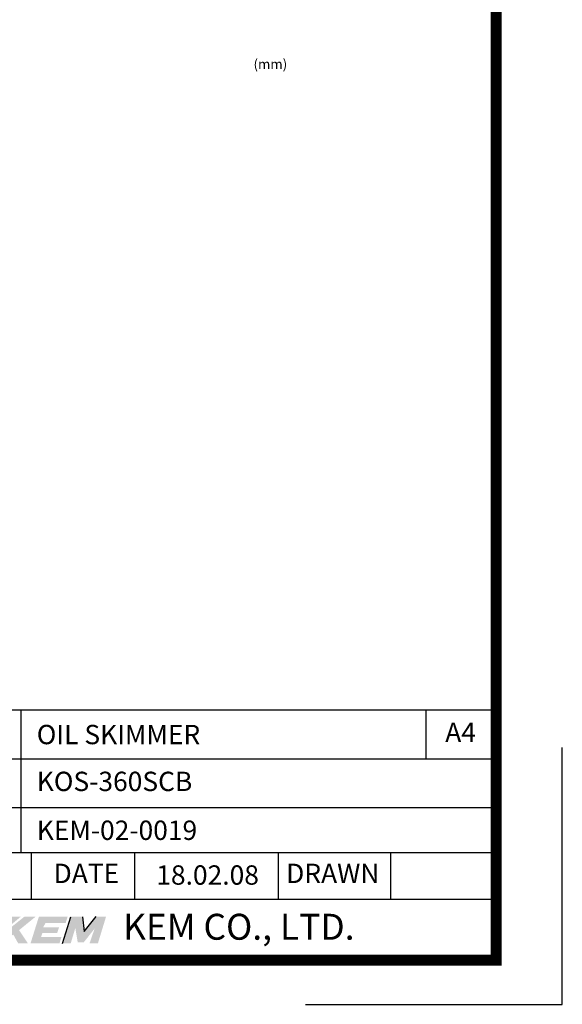
# Model space of a CAD drawing. Units: inches. Extents: x 9910 to 12484, y 9895 to 11715.
# Drawn here: x 11843 to 12484, y 9895 to 11058 of the extents above; entities that cross this region are included whole.
import ezdxf

# ---------------------------------------------------------------- set-up
doc = ezdxf.new("R2010")
doc.units = ezdxf.units.IN
doc.header["$LTSCALE"] = 0.1
doc.styles.get("Standard").update_dxf_attribs({"font": 'arial.ttf'})

# ---------------------------------------------------------------- blocks, each defined once
blk = doc.blocks.new('A$C3A5C62E7')
h = blk.add_hatch(color=256)
h.paths.add_polyline_path([(-5.7, -1.12), (-5.7, -1.63), (-7.09, -1.63), (-6.79, -0.67), (-2.79, 2.51), (-1.06, 2.51), (-3.61, 0.43), (-2.23, -1.63), (-3.74, -1.63), (-4.5, -0.25)])
h.paths.add_polyline_path([(2.65, -1.63), (-1.84, -1.63), (-0.54, 2.51), (3.91, 2.51), (3.61, 1.52), (0.47, 1.52), (0.14, 0.89), (2.6, 0.89), (2.3, 0), (0, 0), (-0.21, -0.64), (2.95, -0.64)])
h.paths.add_polyline_path([(4.39, -1.63), (3.14, -1.63), (4.41, 2.51), (6.2, 2.51), (6.45, 0.2), (8.35, 2.54), (9.87, 2.54), (8.6, -1.63), (7.3, -1.63), (8.1, 0.68), (6.39, -1.48), (5.48, -1.48), (5.11, 0.78)])
h.paths.add_polyline_path([(-3.35, 2.51), (-5.79, 2.51), (-6.64, -0.21)], flags=17)
edge = h.paths.add_edge_path()
edge.add_line((-5.7, -1.63), (-7.09, -1.63))
edge.add_line((-2.23, -1.63), (-3.74, -1.63))
edge.add_line((4.39, -1.63), (3.14, -1.63))
for p, q in [((3.14, -1.63), (4.41, 2.51)), ((6.2, 2.51), (6.45, 0.2)), ((6.45, 0.2), (8.35, 2.54))]:
    blk.add_line(p, q)
blk = doc.blocks.new('A$C52341DF3')
at = {"color": 1}
for p, q in [((1699.47, -1471.631), (2495.477, -1471.631)), ((1934.018, -1471.631), (1934.018, -1640.143)), ((2412.552, -1529.37), (2412.552, -1471.631)), ((1699.47, -1529.37), (2495.477, -1529.37)), ((1699.47, -1587.11), (2495.477, -1587.11)), ((1699.47, -1640.143), (2495.477, -1640.143)), ((1946.358, -1695.529), (1946.358, -1640.143)), ((2067.983, -1640.143), (2067.983, -1695.529)), ((2237.715, -1640.143), (2237.715, -1695.529)), ((2370.363, -1640.143), (2370.363, -1695.529)), ((1699.47, -1695.529), (2495.477, -1695.529))]:
    blk.add_line(p, q, dxfattribs=at)
at = {"color": 5, "const_width": 12.997}
blk.add_lwpolyline([(77.984, -51.989), (2495.477, -51.989), (2495.477, -1767.629), (77.984, -1767.629)], close=True, dxfattribs=at)
at = {"color": 1}
blk.add_lwpolyline([(2270.19, -1819.618), (2573.46, -1819.618), (2573.46, -1516.349)], dxfattribs=at)
at = {"lineweight": 211, "xscale": 7.62506731278587, "yscale": 7.62506731278587, "zscale": 7.62506731278587}
blk.add_blockref('A$C3A5C62E7', (1959.336, -1735.271), dxfattribs=at)
at = {"color": 2, "insert": (1768.082, -702.976), "char_height": 11.52, "width": 112.48246, "attachment_point": 1}
blk.add_mtext('\\pi38.254;(mm)', dxfattribs=at)
at = {"attachment_point": 1}
for s, insert, char_height, width in [('{\\fGulim|b0|i0|c129|p50;OIL SKIMMER}', (1952.73, -1489.401), 22.8752, 369.95863), ('{\\fGulim|b0|i0|c129|p50;KOS-360SCB}', (1952.73, -1544.761), 22.8752, 25.79581), ('{\\fGulim|b0|i0|c129|p50;KEM-02-0019}', (1952.73, -1602.501), 22.8752, 29.49783), ('{\\fGulim|b0|i0|c129|p50;18.02.08}', (2093.858, -1655.402), 22.8752, 29.49783), ('{\\fGaramond|b0|i0|c129|p18;KEM CO., LTD.}', (2054.647, -1712.639), 30.65239, 434.09962)]:
    blk.add_mtext(s, dxfattribs=dict(at, insert=insert, char_height=char_height, width=width))
at = {"color": 3, "char_height": 22.8752, "width": 29.49783, "attachment_point": 1}
for s, insert in [('{\\fGulim|b0|i0|c129|p50;A4}', (2435.174, -1486.766)), ('{\\fGulim|b0|i0|c129|p50;DATE}', (1972.611, -1653.465)), ('{\\fGulim|b0|i0|c129|p50;DRAWN}', (2247.257, -1653.465))]:
    blk.add_mtext(s, dxfattribs=dict(at, insert=insert))

msp = doc.modelspace()

# ---------------------------------------------------------------- block references
msp.add_blockref('A$C52341DF3', (9910.1, 11714.7))

doc.saveas('drawing.dxf')
